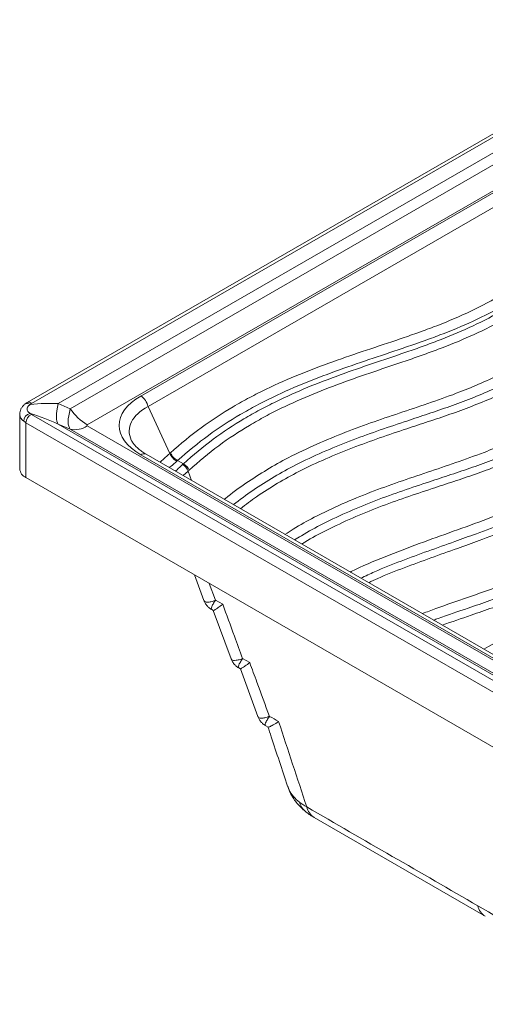
# Paper-space layout 'Isometrica' of a CAD drawing. Units: millimetres. Extents: x 272 to 914, y 237 to 711.
# Drawn here: x 272 to 490, y 247 to 709 of the extents above; entities that cross this region are included whole.
import ezdxf

# ---------------------------------------------------------------- set-up
doc = ezdxf.new("R2010")
doc.units = ezdxf.units.MM

psp = doc.layouts.new('Isometrica')

# ---------------------------------------------------------------- linework, layer by layer
at = {"color": 7, "linetype": 'Continuous', "lineweight": 15}
for p, q in [((586.79, 709.42), (275.66, 529.81)), ((588.81, 708.9), (277.68, 529.29)), ((584.86, 699.39), (290.14, 529.24)), ((584.86, 693.68), (295.84, 526.83)), ((592.79, 686.1), (303.76, 519.25)), ((328.87, 532.79), (579.57, 677.52)), ((582.99, 672.52), (332.29, 527.8)), ((290.14, 529.24), (295.84, 526.83)), ((332.29, 527.8), (342.49, 505.81)), ((272.11, 524.22), (272.11, 498.58)), ((277.68, 524.17), (588.81, 344.56)), ((586.16, 340.66), (275.04, 520.27)), ((275.04, 520.27), (275.04, 494.5)), ((584.86, 349.43), (290.14, 519.58)), ((295.84, 517.16), (290.14, 519.58)), ((592.79, 351.88), (303.76, 518.74)), ((584.86, 350.31), (295.84, 517.16)), ((569.33, 366.38), (328.87, 505.19)), ((571.83, 366.63), (331.37, 505.44)), ((586.16, 314.89), (275.04, 494.5)), ((354.11, 448.85), (358.53, 436.82)), ((367.29, 435.02), (363.94, 436.9)), ((362.16, 432.56), (362.93, 432.12)), ((362.89, 432.16), (371.22, 409.46)), ((379.97, 407.67), (376.64, 409.55)), ((374.86, 405.2), (375.62, 404.77)), ((375.58, 404.81), (383.83, 382.32)), ((387.49, 378.04), (388.61, 377.41)), ((410.19, 334.97), (490.44, 288.6))]:
    psp.add_line(p, q, dxfattribs=at)
at = {"color": 8, "linetype": 'Continuous', "lineweight": 15}
for p, q in [((351.09, 497.56), (348.69, 495.44)), ((351.09, 497.56), (352.74, 493.1)), ((363.94, 436.9), (361.01, 444.86))]:
    psp.add_line(p, q, dxfattribs=at)
at = {"color": 7, "linetype": 'Continuous', "lineweight": 15, "flags": 128}
for points in [[(290.14, 529.24), (289.77, 527.51), (289.5, 525.89), (289.34, 524.41), (289.29, 523.08), (289.34, 521.92), (289.5, 520.94), (289.77, 520.16), (290.14, 519.58)], [(346.16, 502.47), (346.17, 502.47), (348.87, 500.94)]]:
    psp.add_lwpolyline(points, dxfattribs=at)
at = {"color": 7, "linetype": 'Continuous', "lineweight": 15}
for centre, radius, start, end in [((324.61, 526.22), 7.84, 11.6279, 57.066), ((277.86, 520.9), 3.86, 103.3305, 179.1125), ((279.4, 520.16), 4.36, 113.2102, 178.5492), ((317.27, 541.31), 25.87, 214.0582, 238.5327), ((297.88, 527.6), 10.64, 258.9144, 303.5735), ((349.36, 508.74), 7.47, 203.0653, 241.6202), ((349.73, 509.19), 7.61, 204.1435, 241.9917), ((345.98, 495.79), 5.41, 19.1197, 62.4875), ((346.33, 496.02), 5.54, 20.3824, 62.7388), ((277.11, 499.08), 5.03, 185.6945, 245.6254)]:
    psp.add_arc(centre, radius, start, end, dxfattribs=at)
at = {"color": 8, "linetype": 'Continuous', "lineweight": 15}
for centre, radius, start, end in [((275.58, 527.25), 2.05, 47.4989, 122.234), ((276.29, 528.09), 1.84, 40.793, 110.0464), ((330.34, 503.12), 2.54, 65.9828, 125.3275), ((412.26, 344.88), 9.4, 196.7863, 230.8966), ((414.25, 341.5), 7.69, 191.9536, 238.099), ((494.51, 295.14), 7.72, 192.0356, 238.1577)]:
    psp.add_arc(centre, radius, start, end, dxfattribs=at)
at = {"color": 7, "linetype": 'Continuous', "lineweight": 15}
for centre, major_axis, ratio, start_param, end_param in [((356.21, 518.99), (37.43, 0), 0.539829, 2.389713, 3.893472), ((267.21, 512.97), (38.6, 9.33), 0.348804, 0.853247, 1.232026), ((267.21, 512.97), (38.6, -9.33), 0.348804, 1.021445, 1.400223), ((305.85, 534.46), (9.51, 17.68), 0.315799, 2.178575, 3.042287), ((305.85, 518.99), (2.29, 0), 0.266054, 2.709736, 3.573449)]:
    psp.add_ellipse(centre, major_axis=major_axis, ratio=ratio, start_param=start_param, end_param=end_param, dxfattribs=at)
at = {"color": 8, "linetype": 'Continuous', "lineweight": 15}
psp.add_ellipse((356.21, 514.91), major_axis=(32.74, -2.01), ratio=0.527337, start_param=2.422001, end_param=3.421511, dxfattribs=at)
at = {"color": 7, "linetype": 'Continuous', "lineweight": 15}
for points, knots in [([(342.79, 506.08), (347.51, 510.38), (352.34, 514.3), (362.18, 521.5), (367.19, 524.77), (374.81, 529.28), (377.38, 530.71), (381.24, 532.77), (382.54, 533.44), (385.12, 534.75), (386.42, 535.39), (392.9, 538.53), (398.1, 540.81), (413.75, 547.17), (424.24, 550.8), (439.99, 556.08), (445.24, 557.8), (453.11, 560.48), (455.73, 561.39), (460.97, 563.25), (463.59, 564.21), (471.41, 567.2), (476.59, 569.33), (486.84, 574.07), (491.91, 576.68), (499.38, 581.12), (501.85, 582.69), (506.75, 586), (509.18, 587.74), (516.42, 593.16), (521.18, 597.05), (530.65, 605.08), (535.35, 609.23), (544.74, 617.54), (549.44, 621.7), (558.87, 629.89), (563.61, 633.93), (570.8, 639.78), (573.21, 641.7), (578.06, 645.42), (580.51, 647.23), (582.99, 648.95)], [0, 0, 0, 0, 0.0625, 0.0625, 0.125, 0.125, 0.15625, 0.15625, 0.171875, 0.171875, 0.1875, 0.1875, 0.25, 0.25, 0.375, 0.375, 0.4375, 0.4375, 0.46875, 0.46875, 0.5, 0.5, 0.5625, 0.5625, 0.625, 0.625, 0.65625, 0.65625, 0.6875, 0.6875, 0.75, 0.75, 0.8125, 0.8125, 0.875, 0.875, 0.9375, 0.9375, 0.96875, 0.96875, 1, 1, 1, 1]), ([(586.16, 644.98), (583.74, 643.23), (581.34, 641.41), (576.55, 637.66), (574.16, 635.74), (567.04, 629.87), (562.32, 625.82), (552.9, 617.63), (548.21, 613.48), (538.79, 605.19), (534.07, 601.06), (524.54, 593.08), (519.73, 589.23), (512.41, 583.86), (509.95, 582.14), (505, 578.86), (502.5, 577.3), (494.95, 572.9), (489.86, 570.3), (479.58, 565.56), (474.39, 563.42), (466.57, 560.43), (463.96, 559.47), (458.72, 557.6), (456.11, 556.69), (448.25, 554), (443.02, 552.27), (427.33, 546.99), (416.88, 543.38), (401.29, 537.05), (396.11, 534.78), (388.36, 531.05), (385.78, 529.75), (380.64, 527.02), (378.09, 525.59), (365.41, 518.13), (355.57, 511.07), (346.16, 502.47)], [0, 0, 0, 0, 0.03125, 0.03125, 0.0625, 0.0625, 0.125, 0.125, 0.1875, 0.1875, 0.25, 0.25, 0.3125, 0.3125, 0.34375, 0.34375, 0.375, 0.375, 0.4375, 0.4375, 0.5, 0.5, 0.53125, 0.53125, 0.5625, 0.5625, 0.625, 0.625, 0.75, 0.75, 0.8125, 0.8125, 0.84375, 0.84375, 0.875, 0.875, 1, 1, 1, 1]), ([(348.87, 500.94), (357.97, 509.32), (367.48, 516.23), (379.74, 523.54), (382.2, 524.94), (385.93, 526.95), (387.18, 527.6), (389.68, 528.89), (390.93, 529.51), (397.18, 532.57), (402.21, 534.8), (417.32, 541.03), (427.44, 544.58), (442.64, 549.74), (447.7, 551.43), (455.29, 554.04), (457.82, 554.92), (462.87, 556.73), (465.39, 557.66), (472.93, 560.55), (477.93, 562.6), (487.79, 567.14), (492.66, 569.63), (499.84, 573.82), (502.21, 575.29), (506.91, 578.41), (509.23, 580.05), (516.17, 585.17), (520.73, 588.86), (529.79, 596.54), (534.29, 600.53), (541.05, 606.58), (543.3, 608.61), (547.81, 612.66), (550.07, 614.68), (556.86, 620.72), (561.41, 624.71), (568.3, 630.55), (570.61, 632.48), (575.26, 636.25), (577.6, 638.1), (579.97, 639.89)], [0, 0, 0, 0, 0.125, 0.125, 0.15625, 0.15625, 0.171875, 0.171875, 0.1875, 0.1875, 0.25, 0.25, 0.375, 0.375, 0.4375, 0.4375, 0.46875, 0.46875, 0.5, 0.5, 0.5625, 0.5625, 0.625, 0.625, 0.65625, 0.65625, 0.6875, 0.6875, 0.75, 0.75, 0.8125, 0.8125, 0.84375, 0.84375, 0.875, 0.875, 0.9375, 0.9375, 0.96875, 0.96875, 1, 1, 1, 1]), ([(582.64, 636.54), (580.29, 634.74), (577.97, 632.88), (573.35, 629.1), (571.05, 627.18), (564.19, 621.33), (559.65, 617.34), (552.86, 611.3), (550.6, 609.28), (546.08, 605.24), (543.82, 603.22), (537.04, 597.19), (532.52, 593.21), (523.39, 585.57), (518.79, 581.91), (511.79, 576.83), (509.44, 575.2), (504.7, 572.1), (502.31, 570.64), (490.27, 563.69), (480.35, 559.31), (467.78, 554.48), (465.26, 553.55), (460.22, 551.74), (457.69, 550.85), (450.12, 548.24), (445.06, 546.55), (434.96, 543.11), (429.91, 541.37), (419.82, 537.71), (414.79, 535.79), (404.74, 531.66), (399.73, 529.45), (393.49, 526.41), (392.25, 525.79), (389.76, 524.52), (388.51, 523.87), (384.79, 521.87), (382.33, 520.48), (370.1, 513.2), (360.6, 506.33), (351.52, 497.95)], [0, 0, 0, 0, 0.03125, 0.03125, 0.0625, 0.0625, 0.125, 0.125, 0.15625, 0.15625, 0.1875, 0.1875, 0.25, 0.25, 0.3125, 0.3125, 0.34375, 0.34375, 0.375, 0.375, 0.5, 0.5, 0.53125, 0.53125, 0.5625, 0.5625, 0.625, 0.625, 0.6875, 0.6875, 0.75, 0.75, 0.8125, 0.8125, 0.828125, 0.828125, 0.84375, 0.84375, 0.875, 0.875, 1, 1, 1, 1]), ([(274.51, 528.96), (274.33, 528.81), (273.73, 528.34), (273.02, 527.38), (272.42, 526.16), (272.13, 525.11), (272.14, 524.47), (272.14, 524.25)], [0, 0, 0, 0, 0.12459, 0.401729, 0.645698, 0.877993, 1, 1, 1, 1]), ([(275.67, 529.79), (275.33, 529.6), (274.91, 529.36), (274.56, 529.04), (274.48, 528.97)], [0, 0, 0, 0, 0.7990892, 1, 1, 1, 1]), ([(276.97, 528.76), (276.75, 528.62), (276.56, 528.46), (276.21, 528.12), (276.06, 527.94), (275.82, 527.58), (275.73, 527.39), (275.64, 527.11), (275.61, 527.02), (275.58, 526.82), (275.57, 526.73), (275.57, 526.45), (275.61, 526.26), (275.73, 525.9), (275.83, 525.73), (276.19, 525.22), (276.53, 524.93), (276.97, 524.65)], [0, 0, 0, 0, 0.125, 0.125, 0.25, 0.25, 0.375, 0.375, 0.4375, 0.4375, 0.5, 0.5, 0.625, 0.625, 0.75, 0.75, 1, 1, 1, 1]), ([(331.37, 505.44), (331.02, 505.65), (330.02, 506.25), (328.55, 507.28), (327.07, 508.55), (325.88, 509.82), (325, 511.01), (324.64, 511.74), (324.47, 512.07)], [0, 0, 0, 0, 0.100185, 0.288556, 0.474241, 0.658243, 0.842152, 1, 1, 1, 1]), ([(358.55, 436.82), (358.61, 436.64), (358.82, 435.98), (359.47, 434.9), (360.49, 433.72), (361.43, 432.93), (362.03, 432.64), (362.16, 432.57)], [0, 0, 0, 0, 0.10134, 0.36411, 0.65239, 0.919746, 1, 1, 1, 1]), ([(362.94, 432.13), (362.94, 432.13), (362.94, 432.06), (363.2, 432.17), (363.84, 432.53), (365.11, 433.39), (366.49, 434.41), (367.28, 435.01), (367.29, 435.02)], [0, 0, 0, 0, 0.0195281, 0.2049422, 0.3903776, 0.6921999, 0.9984421, 1, 1, 1, 1]), ([(376.64, 409.55), (375.36, 413.04), (374.08, 416.53), (372.8, 420.02), (370.96, 425.02), (369.12, 430.02), (367.29, 435.02)], [0, 0, 0, 0, 0.01438733, 0.01438733, 0.01438733, 0.03501035, 0.03501035, 0.03501035, 0.03501035]), ([(371.25, 409.47), (371.31, 409.29), (371.51, 408.64), (372.16, 407.56), (373.17, 406.38), (374.12, 405.58), (374.72, 405.28), (374.87, 405.21)], [0, 0, 0, 0, 0.097717, 0.360184, 0.6485, 0.915858, 1, 1, 1, 1]), ([(375.63, 404.79), (375.63, 404.78), (375.63, 404.72), (375.9, 404.83), (376.55, 405.2), (377.82, 406.06), (379.18, 407.07), (379.97, 407.67), (379.97, 407.67)], [0, 0, 0, 0, 0.026315, 0.21151, 0.396727, 0.695446, 0.998444, 1, 1, 1, 1]), ([(389.23, 382.44), (387.27, 387.79), (385.31, 393.15), (383.34, 398.5), (382.22, 401.56), (381.1, 404.62), (379.97, 407.67)], [0, 0, 0, 0, 0.02207938, 0.02207938, 0.02207938, 0.03469625, 0.03469625, 0.03469625, 0.03469625]), ([(383.84, 382.32), (383.86, 382.26), (384, 381.73), (384.53, 380.79), (385.44, 379.57), (386.45, 378.63), (387.2, 378.22), (387.49, 378.06)], [0, 0, 0, 0, 0.0306516, 0.2914337, 0.554044, 0.8268293, 1, 1, 1, 1]), ([(388.63, 377.44), (388.68, 377.42), (388.8, 377.36), (389.46, 377.58), (390.86, 378.32), (392.54, 379.39), (393.51, 380.05), (393.51, 380.05)], [0, 0, 0, 0, 0.126993, 0.307261, 0.649712, 0.998488, 1, 1, 1, 1]), ([(388.54, 377.5), (389.05, 375.96), (392.06, 366.71), (395.16, 357.41), (397.74, 349.66)], [0, 0, 0, 0, 0.166502, 1, 1, 1, 1]), ([(397.76, 349.66), (397.89, 349.25), (398.29, 347.96), (399.26, 345.95), (400.62, 343.66), (402.22, 341.53), (404.06, 339.56), (405.45, 338.24), (406.27, 337.64), (406.34, 337.59)], [0, 0, 0, 0, 0.087295, 0.266635, 0.44243, 0.617575, 0.797596, 0.983143, 1, 1, 1, 1]), ([(406.34, 337.59), (407.02, 337.06), (408.25, 336.11), (409.6, 335.33), (410.21, 334.98)], [0, 0, 0, 0, 0.553288, 1, 1, 1, 1])]:
    psp.add_open_spline(points, degree=3, knots=knots, dxfattribs=at)
at = {"color": 8, "linetype": 'Continuous', "lineweight": 15}
for points, knots in [([(368.04, 484.27), (368.21, 484.42), (371.5, 487.24), (378.19, 491.92), (388.03, 498.32), (399.12, 504.48), (411.41, 510.35), (424.86, 515.86), (438.33, 520.78), (451.77, 525.31), (465.17, 529.78), (477.45, 534.18), (488.6, 538.72), (498.59, 543.45), (508.45, 548.98), (518.63, 555.93), (529.03, 564.39), (539.76, 573.92), (550.36, 583.83), (560.96, 593.75), (571.65, 603.45), (578.98, 609.33), (582.64, 612.27)], [0, 0, 0, 0, 0.00252, 0.048216, 0.093953, 0.139596, 0.199797, 0.26005, 0.320296, 0.380175, 0.440055, 0.499923, 0.545321, 0.590804, 0.6362, 0.68148, 0.734492, 0.787552, 0.840701, 0.893865, 0.946963, 1, 1, 1, 1]), ([(372.33, 481.8), (375.33, 484.07), (381.58, 488.8), (391.37, 494.94), (402.29, 500.95), (414.13, 506.52), (426.83, 511.7), (439.57, 516.34), (451.45, 520.35), (462.42, 523.99), (472.5, 527.41), (482.54, 531.08), (492.53, 535.21), (501.9, 539.66), (510.61, 544.66), (518.63, 550.09), (526.5, 556.1), (534.23, 562.55), (543.59, 570.94), (554.59, 581.2), (567.39, 593.02), (576.1, 600.42), (580.46, 604.12)], [0, 0, 0, 0, 0.044377, 0.092307, 0.140134, 0.198848, 0.25761, 0.31642, 0.3752, 0.421804, 0.46821, 0.514641, 0.561031, 0.607381, 0.64619, 0.685075, 0.724044, 0.763036, 0.801936, 0.86797, 0.934001, 1, 1, 1, 1]), ([(582.69, 601.1), (582.47, 600.92), (577.95, 597.19), (569.24, 589.59), (556.68, 578.07), (545.81, 567.93), (536.46, 559.55), (528.61, 553.03), (520.6, 546.96), (512.44, 541.47), (503.6, 536.45), (494.1, 531.98), (484.01, 527.85), (473.87, 524.17), (463.72, 520.75), (452.72, 517.14), (440.89, 513.15), (428.21, 508.56), (415.59, 503.41), (403.85, 497.89), (393.04, 491.92), (383.84, 486.17), (378.11, 481.83), (375.59, 479.91)], [0, 0, 0, 0, 0.003392, 0.068454, 0.133544, 0.198636, 0.238334, 0.278128, 0.317899, 0.357584, 0.397192, 0.444177, 0.491203, 0.53827, 0.585311, 0.632201, 0.690993, 0.749817, 0.808592, 0.867318, 0.914833, 0.962452, 1, 1, 1, 1]), ([(396.5, 467.84), (397.79, 468.68), (402.3, 471.63), (411.26, 476.51), (423.35, 482.32), (436.63, 487.69), (449.94, 492.49), (463.28, 496.99), (476.59, 501.48), (488.76, 505.83), (499.75, 510.27), (509.55, 514.9), (519.21, 520.28), (528.83, 526.72), (538.33, 534.27), (547.82, 542.62), (557.17, 551.41), (568.73, 562.64), (577.28, 570.76), (582.7, 575.91)], [0, 0, 0, 0, 0.020699, 0.072529, 0.140939, 0.209368, 0.277911, 0.346543, 0.415176, 0.483722, 0.535092, 0.586549, 0.637928, 0.689193, 0.743339, 0.797552, 0.851837, 0.906081, 1, 1, 1, 1]), ([(401.01, 465.24), (402.07, 465.91), (406.45, 468.72), (415.02, 473.25), (426.7, 478.78), (439.18, 483.84), (451.71, 488.38), (463.44, 492.32), (474.35, 495.9), (484.42, 499.29), (494.46, 502.96), (504.44, 507.1), (514.53, 511.93), (524.63, 517.9), (534.67, 525.04), (544.49, 532.97), (554.11, 541.5), (566.01, 552.79), (574.71, 561.27), (580.27, 566.69)], [0, 0, 0, 0, 0.017648, 0.073301, 0.14044, 0.207634, 0.27488, 0.342092, 0.396303, 0.450278, 0.504285, 0.558243, 0.612151, 0.669173, 0.72633, 0.783662, 0.841054, 0.898272, 1, 1, 1, 1]), ([(582.74, 563.8), (577.19, 558.36), (568.49, 549.83), (556.51, 538.48), (546.73, 529.87), (536.73, 521.88), (526.51, 514.7), (516.24, 508.72), (506.01, 503.87), (495.92, 499.73), (485.78, 496.05), (475.64, 492.65), (464.72, 489.1), (453.03, 485.18), (440.57, 480.68), (428.16, 475.67), (416.58, 470.16), (408.64, 466.02), (404.87, 463.61), (404.38, 463.29)], [0, 0, 0, 0, 0.102378, 0.160692, 0.219181, 0.277614, 0.335872, 0.39399, 0.448672, 0.503403, 0.558183, 0.612932, 0.667493, 0.734739, 0.802019, 0.869246, 0.93642, 0.991749, 1, 1, 1, 1]), ([(427.15, 450.15), (427.28, 450.22), (432.66, 452.96), (443.43, 457.43), (459.41, 463.6), (475.45, 469.27), (491.44, 475.01), (504.93, 480.34), (515.89, 485.11), (524.36, 489.06), (532.75, 493.41), (541.03, 498.29), (549.13, 503.85), (556.29, 509.53), (562.46, 515.43), (567.68, 521.24), (572.75, 527.39), (577.73, 533.72), (581.07, 537.92), (582.74, 540.01)], [0, 0, 0, 0, 0.0024761, 0.1003697, 0.1983146, 0.296347, 0.3943829, 0.4923529, 0.5454417, 0.5987456, 0.6520351, 0.7051584, 0.7580782, 0.8109102, 0.8485435, 0.8862564, 0.9241557, 0.9621392, 1, 1, 1, 1]), ([(432.1, 447.29), (434.24, 448.3), (440.51, 451.26), (451.02, 455.38), (463.57, 460.03), (475.33, 464.19), (487.36, 468.54), (499.65, 473.17), (513, 478.62), (524.48, 483.89), (534.1, 488.74), (541.9, 493.06), (549.59, 497.89), (557.1, 503.39), (563.82, 509.22), (569.7, 515.31), (574.85, 521.35), (578.11, 525.68), (579.74, 527.84)], [0, 0, 0, 0, 0.042114, 0.123975, 0.205898, 0.287792, 0.353522, 0.441016, 0.528515, 0.615977, 0.668392, 0.720998, 0.773522, 0.825829, 0.877993, 0.918622, 0.959329, 1, 1, 1, 1]), ([(274, 520.96), (273.41, 521.49), (272.31, 522.47), (272.22, 523.68), (272.17, 524.25)], [0, 0, 0, 0, 0.5355314, 1, 1, 1, 1]), ([(582.66, 525.41), (581.02, 523.18), (577.72, 518.7), (572.46, 512.48), (566.45, 506.24), (559.56, 500.31), (551.85, 494.75), (543.94, 489.87), (535.91, 485.53), (526.09, 480.67), (514.48, 475.41), (501.04, 469.96), (488.69, 465.32), (476.66, 460.97), (464.94, 456.83), (452.44, 452.21), (442.7, 448.43), (437.17, 445.83), (435.77, 445.17)], [0, 0, 0, 0, 0.04209, 0.084222, 0.126274, 0.179711, 0.233299, 0.287108, 0.341004, 0.394702, 0.483088, 0.571508, 0.659923, 0.726144, 0.808141, 0.890168, 0.972132, 1, 1, 1, 1]), ([(337.91, 501.66), (338.5, 502.21), (339.85, 503.45), (341.54, 504.96), (342.49, 505.81)], [0, 0, 0, 0, 0.435139, 1, 1, 1, 1]), ([(345.81, 502.17), (344.86, 501.35), (343.59, 500.24), (342.51, 499.38), (342.24, 499.17)], [0, 0, 0, 0, 0.7462261, 1, 1, 1, 1]), ([(345.15, 497.48), (345.4, 497.72), (346.33, 498.64), (347.57, 499.75), (348.48, 500.58)], [0, 0, 0, 0, 0.258141, 1, 1, 1, 1]), ([(460.91, 430.66), (463.03, 431.46), (470.1, 434.14), (482.16, 438.22), (497.05, 443.43), (509.59, 448.25), (519.78, 452.55), (527.65, 456.05), (535.48, 459.92), (543.21, 464.28), (550.81, 469.24), (558.1, 474.87), (565.02, 481.26), (569.19, 486.26), (571.27, 488.76)], [0, 0, 0, 0, 0.055841, 0.186872, 0.317905, 0.448849, 0.518467, 0.588366, 0.658244, 0.727902, 0.797293, 0.866571, 0.933296, 1, 1, 1, 1]), ([(466.22, 427.59), (466.9, 427.85), (472.31, 429.85), (481.1, 432.75), (493.65, 437.15), (505.94, 441.63), (519.28, 447), (530.35, 452.09), (539.15, 456.61), (545.72, 460.3), (552.22, 464.41), (558.56, 469.03), (564.67, 474.26), (570.09, 479.76), (573.3, 483.75), (574.73, 485.52)], [0, 0, 0, 0, 0.018313, 0.144889, 0.234723, 0.354245, 0.473776, 0.593232, 0.653103, 0.713358, 0.773607, 0.83359, 0.89323, 0.952688, 1, 1, 1, 1]), ([(577.36, 483.1), (575.89, 481.26), (572.61, 477.14), (567.06, 471.49), (560.83, 466.12), (554.35, 461.39), (547.71, 457.17), (540.98, 453.38), (532.04, 448.8), (520.85, 443.67), (507.4, 438.28), (495.04, 433.79), (482.65, 429.52), (474.77, 426.81), (470.26, 425.26)], [0, 0, 0, 0, 0.049684, 0.111272, 0.17305, 0.235177, 0.297572, 0.359972, 0.421977, 0.543614, 0.665327, 0.787032, 0.878118, 1, 1, 1, 1]), ([(489.81, 413.98), (495.45, 417.08), (512.11, 426.24), (534.02, 438.67), (555.5, 451.28), (565.76, 457.92), (570.89, 461.24)], [0, 0, 0, 0, 0.203594, 0.601587, 0.800814, 1, 1, 1, 1]), ([(363.94, 436.9), (363.93, 436.9), (363.92, 436.9), (363.87, 436.88), (363.75, 436.84), (363.39, 436.71), (362.32, 436.36), (360.87, 436.02), (359.54, 436.01), (358.77, 436.27), (358.65, 436.7), (358.61, 436.85)], [0, 0, 0, 0, 0.001644, 0.004779, 0.014228, 0.042371, 0.126491, 0.386542, 0.629007, 0.87224, 1, 1, 1, 1]), ([(362.19, 432.62), (362.13, 432.64), (361.87, 432.69), (361.92, 433.27), (362.32, 434.34), (363.02, 435.54), (363.62, 436.44), (363.83, 436.75), (363.9, 436.85), (363.93, 436.89), (363.93, 436.9), (363.94, 436.9)], [0, 0, 0, 0, 0.085813, 0.340746, 0.594875, 0.867365, 0.955564, 0.985078, 0.994988, 0.998277, 1, 1, 1, 1]), ([(376.64, 409.55), (376.63, 409.55), (376.62, 409.54), (376.57, 409.53), (376.45, 409.48), (376.09, 409.36), (375.02, 409.01), (373.57, 408.67), (372.24, 408.66), (371.46, 408.92), (371.35, 409.35), (371.31, 409.49)], [0, 0, 0, 0, 0.001642, 0.004761, 0.014178, 0.042233, 0.126115, 0.385472, 0.627916, 0.871127, 1, 1, 1, 1]), ([(374.89, 405.27), (374.83, 405.28), (374.57, 405.34), (374.62, 405.92), (375.02, 406.99), (375.73, 408.19), (376.32, 409.09), (376.53, 409.39), (376.6, 409.5), (376.63, 409.53), (376.63, 409.55), (376.64, 409.55)], [0, 0, 0, 0, 0.0869018, 0.3418347, 0.5959627, 0.8677445, 0.9557034, 0.985129, 0.9950061, 0.9982785, 1, 1, 1, 1]), ([(389.23, 382.44), (389.23, 382.44), (389.21, 382.43), (389.17, 382.42), (389.05, 382.37), (388.68, 382.24), (387.62, 381.89), (386.17, 381.54), (384.84, 381.52), (384.07, 381.78), (383.95, 382.2), (383.92, 382.35)], [0, 0, 0, 0, 0.001639, 0.00474, 0.014132, 0.04215, 0.126027, 0.385765, 0.628358, 0.871718, 1, 1, 1, 1]), ([(387.52, 378.11), (387.45, 378.12), (387.19, 378.18), (387.23, 378.77), (387.62, 379.86), (388.33, 381.07), (388.92, 381.97), (389.13, 382.28), (389.2, 382.39), (389.22, 382.42), (389.23, 382.44), (389.23, 382.44)], [0, 0, 0, 0, 0.089966, 0.344028, 0.597288, 0.868357, 0.955964, 0.985235, 0.995048, 0.998289, 1, 1, 1, 1]), ([(403.25, 342.17), (402.28, 343.03), (400.31, 344.79), (398.54, 347.36), (398.01, 349.08), (397.82, 349.68)], [0, 0, 0, 0, 0.387978, 0.786651, 1, 1, 1, 1])]:
    psp.add_open_spline(points, degree=3, knots=knots, dxfattribs=at)
at = {"color": 7, "linetype": 'Continuous', "lineweight": 15}
for points in [[(277.68, 529.29), (277.41, 529.13), (277.18, 528.96), (276.97, 528.76)], [(276.97, 524.65), (277.18, 524.49), (277.41, 524.33), (277.68, 524.17)], [(275.04, 520.27), (274.66, 520.49), (274.31, 520.72), (274, 520.96)], [(342.49, 505.81), (342.59, 505.9), (342.69, 505.99), (342.79, 506.08)], [(346.16, 502.47), (346.04, 502.37), (345.93, 502.27), (345.81, 502.17)], [(348.48, 500.58), (348.61, 500.7), (348.74, 500.82), (348.87, 500.94)], [(351.52, 497.95), (351.38, 497.82), (351.24, 497.69), (351.09, 497.56)], [(393.51, 380.05), (392.09, 380.85), (390.66, 381.64), (389.23, 382.44)], [(406.72, 339.9), (402.28, 353.31), (397.87, 366.69), (393.51, 380.05)], [(406.72, 339.9), (405.46, 340.59), (404.3, 341.35), (403.25, 342.17)], [(486.97, 293.53), (460.22, 308.97), (433.47, 324.43), (406.72, 339.9)], [(567.18, 247.28), (540.44, 262.68), (513.71, 278.09), (486.97, 293.53)]]:
    psp.add_open_spline(points, degree=3, dxfattribs=at)

doc.saveas('drawing.dxf')
